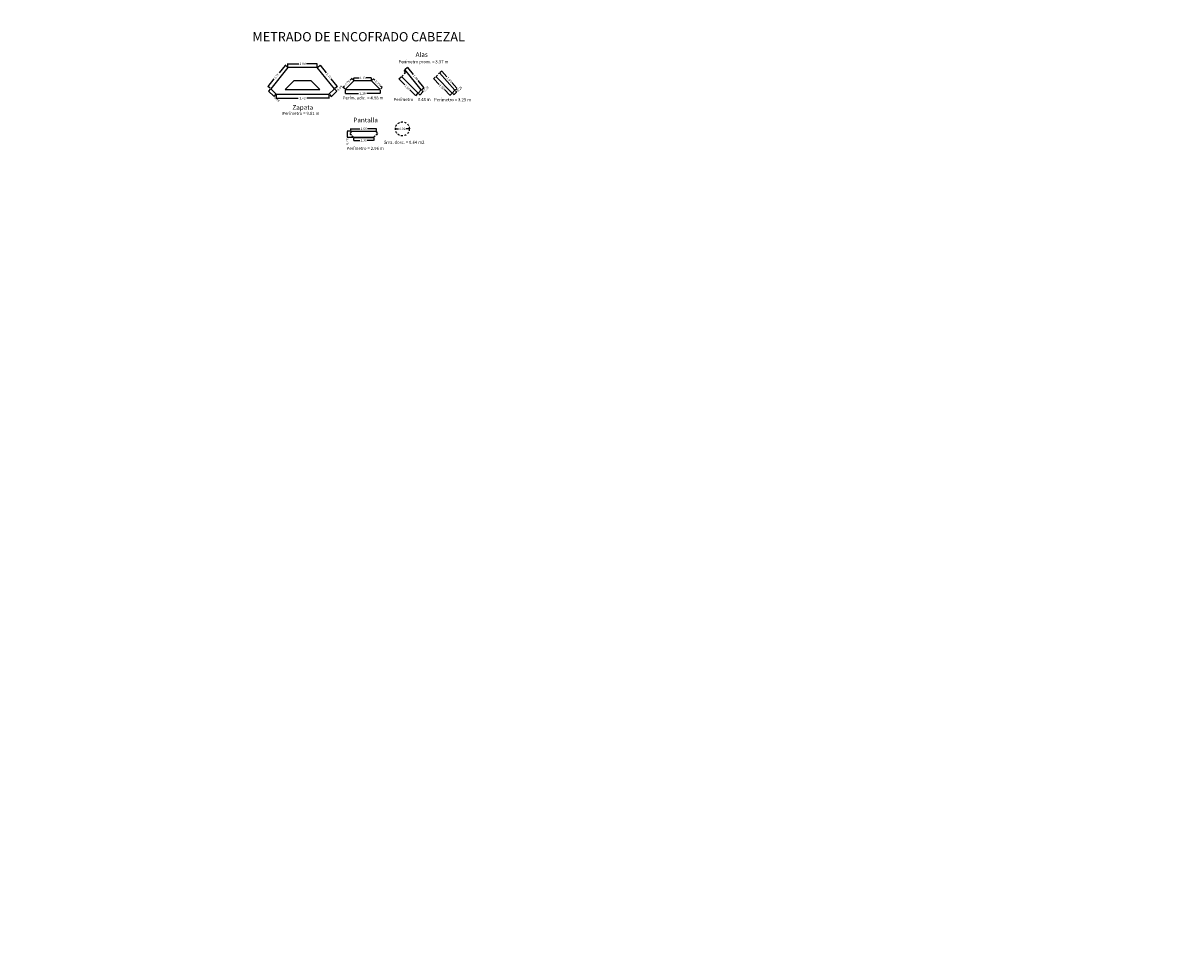
# Model space of a CAD drawing. Extents: x -1979467 to 2748768, y -1976105 to 11251087.
# Drawn here: x -118 to -44, y 2375 to 2435 of the extents above; entities that cross this region are included whole.
import ezdxf

# ---------------------------------------------------------------- set-up
doc = ezdxf.new("R2010")
doc.units = 0
doc.linetypes.add('DASHED2', pattern=[0.375, 0.25, -0.125])
doc.layers.get('0').update_dxf_attribs({"linetype": 'CONTINUOUS'})
doc.layers.get('Defpoints').update_dxf_attribs({"linetype": 'CONTINUOUS'})
doc.layers.add('DES_PAVIMENTO', color=8, linetype='CONTINUOUS')
doc.layers.add('ORIG_SURFACE', color=7, linetype='CONTINUOUS')
doc.styles.add('Arial', font='arial.ttf', dxfattribs={"height": 0.25})
doc.dimstyles.new('COTA', dxfattribs={"dimtxt": 0.15, "dimasz": 0.01, "dimexe": 0.01, "dimexo": 0.05, "dimgap": 0.05, "dimtad": 0, "dimzin": 0, "dimdsep": 46, "dimtxsty": 'Standard', "dimcen": 0.1, "dimclrd": 1, "dimclre": 1, "dimaunit": 1, "dimadec": 3, "dimazin": 0, "dimtfac": 1, "dimtofl": 0, "dimtmove": 0, "dimatfit": 3, "dimfxl": 1, "dimtolj": 1, "dimtzin": 0, "dimarcsym": 1})

# ---------------------------------------------------------------- blocks, each defined once
blk = doc.blocks.new('*D248')
at = {"color": 1, "lineweight": -2, "transparency": 16777216}
for p, q in [((-100.467, 2432.214), (-100.467, 2432.43)), ((-98.585, 2432.214), (-98.585, 2432.43))]:
    blk.add_line(p, q, dxfattribs=at)
at = {"color": 1, "linetype": 'Continuous', "lineweight": -2, "transparency": 16777216}
for p, q in [((-100.457, 2432.42), (-99.776, 2432.42)), ((-98.595, 2432.42), (-99.276, 2432.42))]:
    blk.add_line(p, q, dxfattribs=at)
at = {"color": 1, "transparency": 16777216}
for points in [[(-100.457, 2432.422), (-100.457, 2432.418), (-100.467, 2432.42)], [(-98.595, 2432.422), (-98.595, 2432.418), (-98.585, 2432.42)]]:
    blk.add_solid(points, dxfattribs=at)
at = {"layer": 'Defpoints', "color": 0, "transparency": 16777216}
for p in [(-100.467, 2432.164, 0.3), (-98.585, 2432.42), (-98.585, 2432.164, 0.3)]:
    blk.add_point(p, dxfattribs=at)
at = {"color": 0, "transparency": 16777216, "insert": (-99.526, 2432.42), "char_height": 0.15, "attachment_point": 5}
blk.add_mtext('\\A1;1.88', dxfattribs=at)
blk = doc.blocks.new('*D249')
at = {"color": 1, "lineweight": -2, "transparency": 16777216}
for p, q in [((-98.546, 2432.196), (-98.384, 2432.329)), ((-97.43, 2430.831), (-97.267, 2430.965))]:
    blk.add_line(p, q, dxfattribs=at)
at = {"color": 1, "linetype": 'Continuous', "lineweight": -2, "transparency": 16777216}
for p, q in [((-98.385, 2432.315), (-97.992, 2431.834)), ((-97.282, 2430.966), (-97.675, 2431.447))]:
    blk.add_line(p, q, dxfattribs=at)
at = {"color": 1, "transparency": 16777216}
for points in [[(-98.384, 2432.316), (-98.386, 2432.314), (-98.391, 2432.323)], [(-97.28, 2430.967), (-97.283, 2430.965), (-97.275, 2430.958)]]:
    blk.add_solid(points, dxfattribs=at)
at = {"layer": 'Defpoints', "color": 0, "transparency": 16777216}
for p in [(-98.585, 2432.164, 0.3), (-97.275, 2430.958), (-97.469, 2430.8, 0.3)]:
    blk.add_point(p, dxfattribs=at)
at = {"color": 0, "transparency": 16777216, "insert": (-97.833, 2431.64), "char_height": 0.15, "attachment_point": 5, "rotation": 309.28941}
blk.add_mtext('\\A1;1.76', dxfattribs=at)
blk = doc.blocks.new('*D250')
at = {"color": 1, "linetype": 'Continuous', "lineweight": -2, "transparency": 16777216}
for p, q in [((-100.649, 2432.3), (-101.042, 2431.819)), ((-101.752, 2430.951), (-101.359, 2431.432))]:
    blk.add_line(p, q, dxfattribs=at)
at = {"color": 1, "lineweight": -2, "transparency": 16777216}
for p, q in [((-100.506, 2432.196), (-100.65, 2432.314)), ((-101.622, 2430.831), (-101.766, 2430.95))]:
    blk.add_line(p, q, dxfattribs=at)
at = {"color": 1, "transparency": 16777216}
for points in [[(-100.65, 2432.301), (-100.647, 2432.299), (-100.642, 2432.307)], [(-101.753, 2430.952), (-101.751, 2430.95), (-101.758, 2430.943)]]:
    blk.add_solid(points, dxfattribs=at)
at = {"layer": 'Defpoints', "color": 0, "transparency": 16777216}
for p in [(-100.467, 2432.164, 0.3), (-101.758, 2430.943), (-101.583, 2430.8, 0.3)]:
    blk.add_point(p, dxfattribs=at)
at = {"color": 0, "transparency": 16777216, "insert": (-101.2, 2431.625), "char_height": 0.15, "attachment_point": 5, "rotation": 50.71059}
blk.add_mtext('\\A1;1.76', dxfattribs=at)
blk = doc.blocks.new('*D251')
at = {"color": 1, "lineweight": -2, "transparency": 16777216}
for p, q in [((-101.619, 2430.764), (-101.737, 2430.646)), ((-101.272, 2430.418), (-101.391, 2430.299))]:
    blk.add_line(p, q, dxfattribs=at)
at = {"color": 1, "linetype": 'Continuous', "lineweight": -2, "transparency": 16777216}
for p, q in [((-101.723, 2430.646), (-101.391, 2430.313)), ((-101.384, 2430.306), (-101.377, 2430.299))]:
    blk.add_line(p, q, dxfattribs=at)
at = {"color": 1, "transparency": 16777216}
for points in [[(-101.722, 2430.647), (-101.724, 2430.645), (-101.73, 2430.653)], [(-101.39, 2430.315), (-101.392, 2430.312), (-101.384, 2430.306)]]:
    blk.add_solid(points, dxfattribs=at)
at = {"layer": 'Defpoints', "color": 0, "transparency": 16777216}
for p in [(-101.583, 2430.8, 0.3), (-101.384, 2430.306), (-101.237, 2430.453, 0.3)]:
    blk.add_point(p, dxfattribs=at)
at = {"color": 0, "transparency": 16777216, "insert": (-101.191, 2430.114), "char_height": 0.15, "attachment_point": 5, "rotation": 315}
blk.add_mtext('\\A1;0.49', dxfattribs=at)
blk = doc.blocks.new('*D252')
at = {"color": 1, "lineweight": -2, "transparency": 16777216}
for p, q in [((-97.78, 2430.418), (-97.649, 2430.287)), ((-97.434, 2430.764), (-97.302, 2430.633))]:
    blk.add_line(p, q, dxfattribs=at)
at = {"color": 1, "linetype": 'Continuous', "lineweight": -2, "transparency": 16777216}
for p, q in [((-97.649, 2430.301), (-97.316, 2430.633)), ((-97.309, 2430.64), (-97.302, 2430.647))]:
    blk.add_line(p, q, dxfattribs=at)
at = {"color": 1, "transparency": 16777216}
for points in [[(-97.65, 2430.302), (-97.647, 2430.3), (-97.656, 2430.294)], [(-97.317, 2430.634), (-97.315, 2430.632), (-97.309, 2430.64)]]:
    blk.add_solid(points, dxfattribs=at)
at = {"layer": 'Defpoints', "color": 0, "transparency": 16777216}
for p in [(-97.815, 2430.453, 0.3), (-97.469, 2430.8, 0.3), (-97.309, 2430.64)]:
    blk.add_point(p, dxfattribs=at)
at = {"color": 0, "transparency": 16777216, "insert": (-97.117, 2430.833), "char_height": 0.15, "attachment_point": 5, "rotation": 45}
blk.add_mtext('\\A1;0.49', dxfattribs=at)
blk = doc.blocks.new('*D236')
at = {"color": 1, "lineweight": -2, "transparency": 16777216}
for p, q in [((-101.237, 2430.403), (-101.237, 2430.178)), ((-97.815, 2430.403), (-97.815, 2430.178))]:
    blk.add_line(p, q, dxfattribs=at)
at = {"color": 1, "linetype": 'Continuous', "lineweight": -2, "transparency": 16777216}
for p, q in [((-101.227, 2430.188), (-99.801, 2430.188)), ((-97.825, 2430.188), (-99.251, 2430.188))]:
    blk.add_line(p, q, dxfattribs=at)
at = {"color": 1, "transparency": 16777216}
for points in [[(-101.227, 2430.19), (-101.227, 2430.186), (-101.237, 2430.188)], [(-97.825, 2430.19), (-97.825, 2430.186), (-97.815, 2430.188)]]:
    blk.add_solid(points, dxfattribs=at)
at = {"layer": 'Defpoints', "color": 0, "transparency": 16777216}
for p in [(-101.237, 2430.453, 0.3), (-97.815, 2430.453, 0.3), (-97.815, 2430.188)]:
    blk.add_point(p, dxfattribs=at)
at = {"color": 0, "transparency": 16777216, "insert": (-99.526, 2430.188), "char_height": 0.15, "attachment_point": 5}
blk.add_mtext('\\A1;3.42', dxfattribs=at)
blk = doc.blocks.new('*D253')
at = {"color": 1, "lineweight": -2, "transparency": 16777216}
for p, q in [((-96.202, 2431.364), (-96.202, 2431.507)), ((-95.067, 2431.364), (-95.067, 2431.507))]:
    blk.add_line(p, q, dxfattribs=at)
at = {"color": 1, "linetype": 'Continuous', "lineweight": -2, "transparency": 16777216}
for p, q in [((-96.192, 2431.497), (-95.86, 2431.497)), ((-95.077, 2431.497), (-95.41, 2431.497))]:
    blk.add_line(p, q, dxfattribs=at)
at = {"color": 1, "transparency": 16777216}
for points in [[(-96.192, 2431.498), (-96.192, 2431.495), (-96.202, 2431.497)], [(-95.077, 2431.498), (-95.077, 2431.495), (-95.067, 2431.497)]]:
    blk.add_solid(points, dxfattribs=at)
at = {"layer": 'Defpoints', "color": 0, "transparency": 16777216}
for p in [(-96.202, 2431.314, 0.3), (-95.067, 2431.497), (-95.067, 2431.314, 0.3)]:
    blk.add_point(p, dxfattribs=at)
at = {"color": 0, "transparency": 16777216, "insert": (-95.635, 2431.497), "char_height": 0.15, "attachment_point": 5}
blk.add_mtext('\\A1;1.13', dxfattribs=at)
blk = doc.blocks.new('*D254')
at = {"color": 1, "lineweight": -2, "transparency": 16777216}
for p, q in [((-96.762, 2430.703), (-96.762, 2430.49)), ((-94.507, 2430.703), (-94.507, 2430.49))]:
    blk.add_line(p, q, dxfattribs=at)
at = {"color": 1, "linetype": 'Continuous', "lineweight": -2, "transparency": 16777216}
for p, q in [((-96.752, 2430.5), (-95.91, 2430.5)), ((-94.517, 2430.5), (-95.36, 2430.5))]:
    blk.add_line(p, q, dxfattribs=at)
at = {"color": 1, "transparency": 16777216}
for points in [[(-96.752, 2430.502), (-96.752, 2430.499), (-96.762, 2430.5)], [(-94.517, 2430.502), (-94.517, 2430.499), (-94.507, 2430.5)]]:
    blk.add_solid(points, dxfattribs=at)
at = {"layer": 'Defpoints', "color": 0, "transparency": 16777216}
for p in [(-96.762, 2430.753, 0.3), (-94.507, 2430.753, 0.3), (-94.507, 2430.5)]:
    blk.add_point(p, dxfattribs=at)
at = {"color": 0, "transparency": 16777216, "insert": (-95.635, 2430.5), "char_height": 0.15, "attachment_point": 5}
blk.add_mtext('\\A1;2.26', dxfattribs=at)
blk = doc.blocks.new('*D237')
at = {"color": 1, "linetype": 'Continuous', "lineweight": -2, "transparency": 16777216}
for p, q in [((-96.898, 2430.903), (-96.811, 2430.991)), ((-96.352, 2431.45), (-96.439, 2431.362))]:
    blk.add_line(p, q, dxfattribs=at)
at = {"color": 1, "lineweight": -2, "transparency": 16777216}
for p, q in [((-96.237, 2431.349), (-96.352, 2431.464)), ((-96.798, 2430.789), (-96.912, 2430.903))]:
    blk.add_line(p, q, dxfattribs=at)
at = {"color": 1, "transparency": 16777216}
for points in [[(-96.353, 2431.451), (-96.351, 2431.449), (-96.345, 2431.457)], [(-96.899, 2430.904), (-96.897, 2430.902), (-96.905, 2430.896)]]:
    blk.add_solid(points, dxfattribs=at)
at = {"layer": 'Defpoints', "color": 0, "transparency": 16777216}
for p in [(-96.202, 2431.314, 0.3), (-96.905, 2430.896), (-96.762, 2430.753, 0.3)]:
    blk.add_point(p, dxfattribs=at)
at = {"color": 0, "transparency": 16777216, "insert": (-96.625, 2431.177), "char_height": 0.15, "attachment_point": 5, "rotation": 45}
blk.add_mtext('\\A1;0.79', dxfattribs=at)
blk = doc.blocks.new('*D238')
at = {"color": 1, "lineweight": -2, "transparency": 16777216}
for p, q in [((-95.032, 2431.349), (-94.933, 2431.448)), ((-94.471, 2430.789), (-94.372, 2430.888))]:
    blk.add_line(p, q, dxfattribs=at)
at = {"color": 1, "linetype": 'Continuous', "lineweight": -2, "transparency": 16777216}
for p, q in [((-94.933, 2431.434), (-94.845, 2431.347)), ((-94.386, 2430.888), (-94.474, 2430.975))]:
    blk.add_line(p, q, dxfattribs=at)
at = {"color": 1, "transparency": 16777216}
for points in [[(-94.932, 2431.435), (-94.934, 2431.433), (-94.94, 2431.441)], [(-94.385, 2430.889), (-94.388, 2430.887), (-94.379, 2430.881)]]:
    blk.add_solid(points, dxfattribs=at)
at = {"layer": 'Defpoints', "color": 0, "transparency": 16777216}
for p in [(-95.067, 2431.314, 0.3), (-94.507, 2430.753, 0.3), (-94.379, 2430.881)]:
    blk.add_point(p, dxfattribs=at)
at = {"color": 0, "transparency": 16777216, "insert": (-94.66, 2431.161), "char_height": 0.15, "attachment_point": 5, "rotation": 315}
blk.add_mtext('\\A1;0.79', dxfattribs=at)
blk = doc.blocks.new('*D239')
at = {"color": 1, "lineweight": -2, "transparency": 16777216}
for p, q in [((-93.153, 2431.549), (-93.29, 2431.412)), ((-92.092, 2430.488), (-92.229, 2430.351))]:
    blk.add_line(p, q, dxfattribs=at)
at = {"color": 1, "linetype": 'Continuous', "lineweight": -2, "transparency": 16777216}
for p, q in [((-93.275, 2431.412), (-92.92, 2431.057)), ((-92.229, 2430.366), (-92.584, 2430.721))]:
    blk.add_line(p, q, dxfattribs=at)
at = {"color": 1, "transparency": 16777216}
for points in [[(-93.274, 2431.413), (-93.277, 2431.411), (-93.282, 2431.419)], [(-92.228, 2430.367), (-92.23, 2430.364), (-92.222, 2430.358)]]:
    blk.add_solid(points, dxfattribs=at)
at = {"layer": 'Defpoints', "color": 0, "transparency": 16777216}
for p in [(-93.117, 2431.584), (-92.222, 2430.358), (-92.057, 2430.523)]:
    blk.add_point(p, dxfattribs=at)
at = {"color": 0, "transparency": 16777216, "insert": (-92.752, 2430.889), "char_height": 0.15, "attachment_point": 5, "rotation": 315}
blk.add_mtext('\\A1;1.50', dxfattribs=at)
blk = doc.blocks.new('*D240')
at = {"color": 1, "lineweight": -2, "transparency": 16777216}
for p, q in [((-92.881, 2432.066), (-92.735, 2432.185)), ((-91.813, 2430.76), (-91.667, 2430.88))]:
    blk.add_line(p, q, dxfattribs=at)
at = {"color": 1, "linetype": 'Continuous', "lineweight": -2, "transparency": 16777216}
for p, q in [((-92.737, 2432.171), (-92.367, 2431.72)), ((-91.681, 2430.881), (-92.05, 2431.333))]:
    blk.add_line(p, q, dxfattribs=at)
at = {"color": 1, "transparency": 16777216}
for points in [[(-92.735, 2432.172), (-92.738, 2432.17), (-92.743, 2432.179)], [(-91.68, 2430.882), (-91.682, 2430.88), (-91.675, 2430.873)]]:
    blk.add_solid(points, dxfattribs=at)
at = {"layer": 'Defpoints', "color": 0, "transparency": 16777216}
for p in [(-92.92, 2432.034), (-91.852, 2430.728), (-91.675, 2430.873)]:
    blk.add_point(p, dxfattribs=at)
at = {"color": 0, "transparency": 16777216, "insert": (-92.209, 2431.526), "char_height": 0.15, "attachment_point": 5, "rotation": 309.28941}
blk.add_mtext('\\A1;1.69', dxfattribs=at)
blk = doc.blocks.new('*D241')
at = {"color": 1, "lineweight": -2, "transparency": 16777216}
for p, q in [((-92.021, 2430.488), (-91.925, 2430.392)), ((-91.816, 2430.693), (-91.72, 2430.597))]:
    blk.add_line(p, q, dxfattribs=at)
at = {"color": 1, "linetype": 'Continuous', "lineweight": -2, "transparency": 16777216}
for p, q in [((-91.925, 2430.406), (-91.735, 2430.597)), ((-91.727, 2430.604), (-91.72, 2430.611))]:
    blk.add_line(p, q, dxfattribs=at)
at = {"color": 1, "transparency": 16777216}
for points in [[(-91.927, 2430.407), (-91.924, 2430.405), (-91.933, 2430.399)], [(-91.736, 2430.598), (-91.733, 2430.596), (-91.727, 2430.604)]]:
    blk.add_solid(points, dxfattribs=at)
at = {"layer": 'Defpoints', "color": 0, "transparency": 16777216}
for p in [(-92.057, 2430.523), (-91.852, 2430.728), (-91.727, 2430.604)]:
    blk.add_point(p, dxfattribs=at)
at = {"color": 0, "transparency": 16777216, "insert": (-91.535, 2430.797), "char_height": 0.15, "attachment_point": 5, "rotation": 45}
blk.add_mtext('\\A1;0.29', dxfattribs=at)
blk = doc.blocks.new('*D242')
at = {"color": 1, "lineweight": -2, "transparency": 16777216}
for p, q in [((-90.62, 2431.861), (-90.516, 2431.953)), ((-89.627, 2430.733), (-89.523, 2430.825))]:
    blk.add_line(p, q, dxfattribs=at)
at = {"color": 1, "linetype": 'Continuous', "lineweight": -2, "transparency": 16777216}
for p, q in [((-90.517, 2431.939), (-90.184, 2431.561)), ((-89.537, 2430.826), (-89.87, 2431.204))]:
    blk.add_line(p, q, dxfattribs=at)
at = {"color": 1, "transparency": 16777216}
for points in [[(-90.516, 2431.94), (-90.518, 2431.938), (-90.523, 2431.947)], [(-89.536, 2430.827), (-89.538, 2430.825), (-89.53, 2430.819)]]:
    blk.add_solid(points, dxfattribs=at)
at = {"layer": 'Defpoints', "color": 0, "transparency": 16777216}
for p in [(-90.658, 2431.828, 0.063), (-89.665, 2430.7, 0.063), (-89.53, 2430.819)]:
    blk.add_point(p, dxfattribs=at)
at = {"color": 0, "transparency": 16777216, "insert": (-90.027, 2431.383), "char_height": 0.15, "attachment_point": 5, "rotation": 311.35665}
blk.add_mtext('\\A1;1.50', dxfattribs=at)
blk = doc.blocks.new('*D243')
at = {"color": 1, "lineweight": -2, "transparency": 16777216}
for p, q in [((-90.938, 2431.549), (-91.052, 2431.434)), ((-89.877, 2430.488), (-89.992, 2430.373))]:
    blk.add_line(p, q, dxfattribs=at)
at = {"color": 1, "linetype": 'Continuous', "lineweight": -2, "transparency": 16777216}
for p, q in [((-91.038, 2431.434), (-90.683, 2431.079)), ((-89.992, 2430.387), (-90.347, 2430.743))]:
    blk.add_line(p, q, dxfattribs=at)
at = {"color": 1, "transparency": 16777216}
for points in [[(-91.037, 2431.435), (-91.039, 2431.433), (-91.045, 2431.441)], [(-89.991, 2430.389), (-89.993, 2430.386), (-89.985, 2430.38)]]:
    blk.add_solid(points, dxfattribs=at)
at = {"layer": 'Defpoints', "color": 0, "transparency": 16777216}
for p in [(-90.902, 2431.584, 0.063), (-89.985, 2430.38), (-89.842, 2430.523, 0.063)]:
    blk.add_point(p, dxfattribs=at)
at = {"color": 0, "transparency": 16777216, "insert": (-90.515, 2430.911), "char_height": 0.15, "attachment_point": 5, "rotation": 315}
blk.add_mtext('\\A1;1.50', dxfattribs=at)
blk = doc.blocks.new('*D244')
at = {"color": 1, "lineweight": -2, "transparency": 16777216}
for p, q in [((-89.806, 2430.488), (-89.728, 2430.41)), ((-89.629, 2430.665), (-89.551, 2430.587))]:
    blk.add_line(p, q, dxfattribs=at)
at = {"color": 1, "linetype": 'Continuous', "lineweight": -2, "transparency": 16777216}
for p, q in [((-89.728, 2430.424), (-89.566, 2430.587)), ((-89.558, 2430.594), (-89.551, 2430.601))]:
    blk.add_line(p, q, dxfattribs=at)
at = {"color": 1, "transparency": 16777216}
for points in [[(-89.729, 2430.425), (-89.727, 2430.423), (-89.735, 2430.417)], [(-89.567, 2430.588), (-89.564, 2430.586), (-89.558, 2430.594)]]:
    blk.add_solid(points, dxfattribs=at)
at = {"layer": 'Defpoints', "color": 0, "transparency": 16777216}
for p in [(-89.842, 2430.523, 0.063), (-89.665, 2430.7, 0.063), (-89.558, 2430.594)]:
    blk.add_point(p, dxfattribs=at)
at = {"color": 0, "transparency": 16777216, "insert": (-89.366, 2430.787), "char_height": 0.15, "attachment_point": 5, "rotation": 45}
blk.add_mtext('\\A1;0.25', dxfattribs=at)
blk = doc.blocks.new('*D245')
at = {"color": 1, "lineweight": -2, "transparency": 16777216}
for p, q in [((-96.402, 2428.103), (-96.402, 2428.219)), ((-94.747, 2428.103), (-94.747, 2428.219))]:
    blk.add_line(p, q, dxfattribs=at)
at = {"color": 1, "linetype": 'Continuous', "lineweight": -2, "transparency": 16777216}
for p, q in [((-96.392, 2428.209), (-95.825, 2428.209)), ((-94.757, 2428.209), (-95.325, 2428.209))]:
    blk.add_line(p, q, dxfattribs=at)
at = {"color": 1, "transparency": 16777216}
for points in [[(-96.392, 2428.21), (-96.392, 2428.207), (-96.402, 2428.209)], [(-94.757, 2428.21), (-94.757, 2428.207), (-94.747, 2428.209)]]:
    blk.add_solid(points, dxfattribs=at)
at = {"layer": 'Defpoints', "color": 0, "transparency": 16777216}
for p in [(-96.402, 2428.053), (-94.747, 2428.209), (-94.747, 2428.053)]:
    blk.add_point(p, dxfattribs=at)
at = {"color": 0, "transparency": 16777216, "insert": (-95.575, 2428.209), "char_height": 0.15, "attachment_point": 5}
blk.add_mtext('\\A1;1.66', dxfattribs=at)
blk = doc.blocks.new('*D246')
at = {"color": 1, "lineweight": -2, "transparency": 16777216}
for p, q in [((-96.225, 2427.603), (-96.225, 2427.453)), ((-94.925, 2427.603), (-94.925, 2427.453))]:
    blk.add_line(p, q, dxfattribs=at)
at = {"color": 1, "linetype": 'Continuous', "lineweight": -2, "transparency": 16777216}
for p, q in [((-96.215, 2427.463), (-95.812, 2427.463)), ((-94.935, 2427.463), (-95.337, 2427.463))]:
    blk.add_line(p, q, dxfattribs=at)
at = {"color": 1, "transparency": 16777216}
for points in [[(-96.215, 2427.464), (-96.215, 2427.461), (-96.225, 2427.463)], [(-94.935, 2427.464), (-94.935, 2427.461), (-94.925, 2427.463)]]:
    blk.add_solid(points, dxfattribs=at)
at = {"layer": 'Defpoints', "color": 0, "transparency": 16777216}
for p in [(-96.225, 2427.653), (-94.925, 2427.653), (-94.925, 2427.463)]:
    blk.add_point(p, dxfattribs=at)
at = {"color": 0, "transparency": 16777216, "insert": (-95.575, 2427.463), "char_height": 0.15, "attachment_point": 5}
blk.add_mtext('\\A1;1.30', dxfattribs=at)
blk = doc.blocks.new('*D255')
at = {"color": 1, "lineweight": -2, "transparency": 16777216}
for p, q in [((-93.517, 2428.254), (-93.517, 2428.214)), ((-92.617, 2428.254), (-92.617, 2428.214))]:
    blk.add_line(p, q, dxfattribs=at)
at = {"color": 1, "linetype": 'Continuous', "lineweight": -2, "transparency": 16777216}
for p, q in [((-93.507, 2428.204), (-93.317, 2428.204)), ((-92.627, 2428.204), (-92.817, 2428.204))]:
    blk.add_line(p, q, dxfattribs=at)
at = {"color": 1, "transparency": 16777216}
for points in [[(-93.507, 2428.206), (-93.507, 2428.202), (-93.517, 2428.204)], [(-92.627, 2428.206), (-92.627, 2428.202), (-92.617, 2428.204)]]:
    blk.add_solid(points, dxfattribs=at)
at = {"layer": 'Defpoints', "color": 0, "transparency": 16777216}
for p in [(-93.517, 2428.204), (-92.617, 2428.204), (-92.617, 2428.204)]:
    blk.add_point(p, dxfattribs=at)
at = {"color": 0, "transparency": 16777216, "insert": (-93.067, 2428.204), "char_height": 0.15, "attachment_point": 5}
blk.add_mtext('\\A1;0.90', dxfattribs=at)
blk = doc.blocks.new('*D247')
at = {"color": 1, "lineweight": -2, "transparency": 16777216}
for p, q in [((-96.452, 2428.053), (-96.641, 2428.053)), ((-96.275, 2427.653), (-96.641, 2427.653))]:
    blk.add_line(p, q, dxfattribs=at)
at = {"color": 1, "linetype": 'Continuous', "lineweight": -2, "transparency": 16777216}
for p, q in [((-96.631, 2428.043), (-96.631, 2427.663)), ((-96.631, 2427.653), (-96.631, 2427.643))]:
    blk.add_line(p, q, dxfattribs=at)
at = {"color": 1, "transparency": 16777216}
for points in [[(-96.632, 2428.043), (-96.629, 2428.043), (-96.631, 2428.053)], [(-96.632, 2427.663), (-96.629, 2427.663), (-96.631, 2427.653)]]:
    blk.add_solid(points, dxfattribs=at)
at = {"layer": 'Defpoints', "color": 0, "transparency": 16777216}
for p in [(-96.402, 2428.053), (-96.631, 2427.653), (-96.225, 2427.653)]:
    blk.add_point(p, dxfattribs=at)
at = {"color": 0, "transparency": 16777216, "insert": (-96.631, 2427.393), "char_height": 0.15, "attachment_point": 5, "rotation": 90}
blk.add_mtext('\\A1;0.40', dxfattribs=at)

msp = doc.modelspace()

# ---------------------------------------------------------------- linework, layer by layer
at = {"color": 7, "linetype": 'DASHED2', "ltscale": 0.4}
for p, q in [((-92.8731, 2431.8284), (-93.1175, 2431.5841)), ((-90.6579, 2431.8284, 0.0626), (-90.9023, 2431.5841, 0.0626)), ((-94.767, 2428.0033), (-94.7471, 2428.0533)), ((-94.7471, 2428.0533), (-94.767, 2428.0033)), ((-96.4691, 2427.8976), (-96.2248, 2427.6533)), ((-96.2248, 2427.6533), (-96.4691, 2427.8976)), ((-94.9248, 2427.6533), (-94.6805, 2427.8976)), ((-94.6805, 2427.8976), (-94.9248, 2427.6533))]:
    msp.add_line(p, q, dxfattribs=at)
at = {"color": 7, "linetype": 'DASHED2', "ltscale": 0.2}
for p, q in [((-92.9199, 2432.0341), (-92.9597, 2431.9341)), ((-92.9597, 2431.9341), (-92.8731, 2431.8284)), ((-96.3826, 2428.0033), (-96.4691, 2427.8976)), ((-94.767, 2428.0033), (-94.6805, 2427.8976))]:
    msp.add_line(p, q, dxfattribs=at)
msp.add_lwpolyline([(-100.4671, 2432.164), (-101.5832, 2430.7998), (-101.2368, 2430.4533), (-97.8154, 2430.4533), (-97.4689, 2430.7998), (-98.5851, 2432.164)], close=True)
at = {"color": 7, "linetype": 'DASHED2', "ltscale": 0.5}
msp.add_circle((-93.0665, 2428.2042, -0.4), 0.45, dxfattribs=at)
at = {"layer": 'DES_PAVIMENTO'}
msp.add_circle((2309.2206, 5671.7968), 1981776.7092, dxfattribs=at)
at = {"layer": 'ORIG_SURFACE', "color": 7}
for p, q in [((-91.8517, 2430.7285), (-92.9199, 2432.0341)), ((-89.6648, 2430.7002, 0.0626), (-90.6579, 2431.8284, 0.0626)), ((-93.1175, 2431.5841), (-92.0568, 2430.5234)), ((-90.9023, 2431.5841, 0.0626), (-89.8416, 2430.5234, 0.0626)), ((-92.0568, 2430.5234), (-91.8517, 2430.7285)), ((-89.8416, 2430.5234, 0.0626), (-89.6648, 2430.7002, 0.0626)), ((-96.4024, 2428.0533), (-96.3826, 2428.0033)), ((-96.4024, 2428.0533), (-94.7471, 2428.0533)), ((-96.3826, 2428.0033), (-96.4024, 2428.0533)), ((-96.2248, 2427.6533), (-94.9248, 2427.6533)), ((-94.9248, 2427.6533), (-96.2248, 2427.6533))]:
    msp.add_line(p, q, dxfattribs=at)
for points in [[(-100.0932, 2431.314), (-100.6539, 2430.7533), (-98.3983, 2430.7533), (-98.9589, 2431.314)], [(-96.2018, 2431.314), (-96.7624, 2430.7533), (-94.5068, 2430.7533), (-95.0675, 2431.314)]]:
    msp.add_lwpolyline(points, close=True, dxfattribs=at)

# ---------------------------------------------------------------- texts
at = {"attachment_point": 1, "style": 'Arial'}
for s, width, insert, char_height in [('{\\fArial|b0|i0|c162|p34;METRADO DE }ENCOFRADO{\\fArial|b0|i0|c162|p34; }CABEZAL', 16.683515, (-102.7644, 2434.4612), 0.6), ('{\\fArial|b0|i0|c162|p34;Al}as', 0.075567, (-92.209, 2433.1599, 89.9307), 0.3), ('{\\fArial|b0|i0|c204|p34;Z}apata', 0.075567, (-100.1826, 2429.7405), 0.3), ('Pantalla', 0.075567, (-96.24, 2428.9289, -0.4), 0.3)]:
    msp.add_mtext_dynamic_manual_height_columns(s, width=width, gutter_width=1.6, heights=[0], dxfattribs=dict(at, insert=insert, char_height=char_height))
at = {"linetype": 'Continuous', "char_height": 0.2, "attachment_point": 1, "style": 'Arial'}
for s, width, insert in [('{\\fArial|b0|i0|c204|p34;Perímetro prom. = 3.}37{\\fArial|b0|i0|c204|p34; m}', 3.817014, (-93.3233, 2432.6474, 35.9723)), ('{\\fArial|b0|i0|c204|p34;Perím. adic. = }4.98{\\fArial|b0|i0|c204|p34; m}', 3.976343, (-96.9185, 2430.307)), ('{\\fArial|b0|i0|c204|p34;Perímetro = }3.48{\\fArial|b0|i0|c204|p34; m}', 2.710482, (-93.6412, 2430.2043, -17.9861)), ('{\\fArial|b0|i0|c204|p34;Perímetro = 3.}2{\\fArial|b0|i0|c204|p34;5 m}', 2.710482, (-91.0256, 2430.1931, -17.5236)), ('{\\fArial|b0|i0|c204|p34;Perímetro = }9.81{\\fArial|b0|i0|c204|p34; m}', 2.710482, (-100.8303, 2429.3053)), ('{\\fArial|b0|i0|c204|p34;área. desc. = 0.64 m}2', 3.429909, (-94.2752, 2427.4361, -0.4)), ('{\\fArial|b0|i0|c204|p34;Perímetro = }2.96{\\fArial|b0|i0|c204|p34; m}', 2.710482, (-96.6709, 2427.0431, -0.4))]:
    msp.add_mtext_dynamic_manual_height_columns(s, width=width, gutter_width=1.6, heights=[0], dxfattribs=dict(at, insert=insert))

# ---------------------------------------------------------------- dimensions: what is measured, and where the dimension line sits
for p1, p2, distance, picture, middle in [((-100.4671, 2432.164), (-98.5851, 2432.164), 0.256, '*D248', (-99.5261, 2432.42, -0.3)), ((-100.4671, 2432.164), (-101.5832, 2430.7998), -0.2265, '*D250', (-101.2004, 2431.6253, -0.3)), ((-98.5851, 2432.164), (-97.4689, 2430.7998), 0.2504, '*D249', (-97.8332, 2431.6404, -0.3)), ((-92.9199, 2432.0341), (-91.8517, 2430.7285), 0.2288, '*D240', (-92.2088, 2431.5262)), ((-90.6579, 2431.8284, 0.0626), (-89.6648, 2430.7002, 0.0626), 0.1792, '*D242', (-90.0269, 2431.3827)), ((-97.8154, 2430.4533), (-97.4689, 2430.7998), -0.2259, '*D252', (-97.1166, 2430.8328, -0.3)), ((-96.2018, 2431.314), (-96.7624, 2430.7533), -0.2021, '*D237', (-96.625, 2431.1765, -0.3)), ((-96.2018, 2431.314), (-95.0675, 2431.314), 0.1826, '*D253', (-95.6346, 2431.4966, -0.3)), ((-95.0675, 2431.314), (-94.5068, 2430.7533), 0.1802, '*D238', (-94.6597, 2431.1611, -0.3)), ((-93.1175, 2431.5841), (-92.0568, 2430.5234), -0.2333, '*D239', (-92.7521, 2430.8888)), ((-92.0568, 2430.5234), (-91.8517, 2430.7285), -0.1757, '*D241', (-91.5348, 2430.7969)), ((-90.9023, 2431.5841, 0.0626), (-89.8416, 2430.5234, 0.0626), -0.2023, '*D243', (-90.515, 2430.9107)), ((-89.8416, 2430.5234, 0.0626), (-89.6648, 2430.7002, 0.0626), -0.1504, '*D244', (-89.3658, 2430.7866)), ((-101.5832, 2430.7998), (-101.2368, 2430.4533), -0.2079, '*D251', (-101.1911, 2430.1136, -0.3)), ((-101.2368, 2430.4533), (-97.8154, 2430.4533), -0.2653, '*D236', (-99.5261, 2430.188, -0.3)), ((-96.7624, 2430.7533), (-94.5068, 2430.7533), -0.253, '*D254', (-95.6346, 2430.5003, -0.3))]:
    dim = msp.add_aligned_dim(p1=p1, p2=p2, distance=distance, dimstyle='COTA')
    dim.commit()
    dim.dimension.update_dxf_attribs({"geometry": picture, "text_midpoint": middle})
dim = msp.add_linear_dim(base=(-96.6306, 2427.6533), p1=(-96.4024, 2428.0533), p2=(-96.2248, 2427.6533), angle=90, dimstyle='COTA')
dim.commit()
dim.dimension.update_dxf_attribs({"geometry": '*D247', "text_midpoint": (-96.6306, 2427.3933)})
for base, p1, p2, picture, middle in [((-94.7471, 2428.2085), (-96.4024, 2428.0533), (-94.7471, 2428.0533), '*D245', (-95.5748, 2428.2085)), ((-92.6165, 2428.2042, -0.4), (-93.5165, 2428.2042, -0.4), (-92.6165, 2428.2042, -0.4), '*D255', (-93.0665, 2428.2042, -0.4)), ((-94.9248, 2427.4627), (-96.2248, 2427.6533), (-94.9248, 2427.6533), '*D246', (-95.5748, 2427.4627))]:
    dim = msp.add_linear_dim(base=base, p1=p1, p2=p2, dimstyle='COTA')
    dim.commit()
    dim.dimension.update_dxf_attribs({"geometry": picture, "text_midpoint": middle})

doc.saveas('drawing.dxf')
